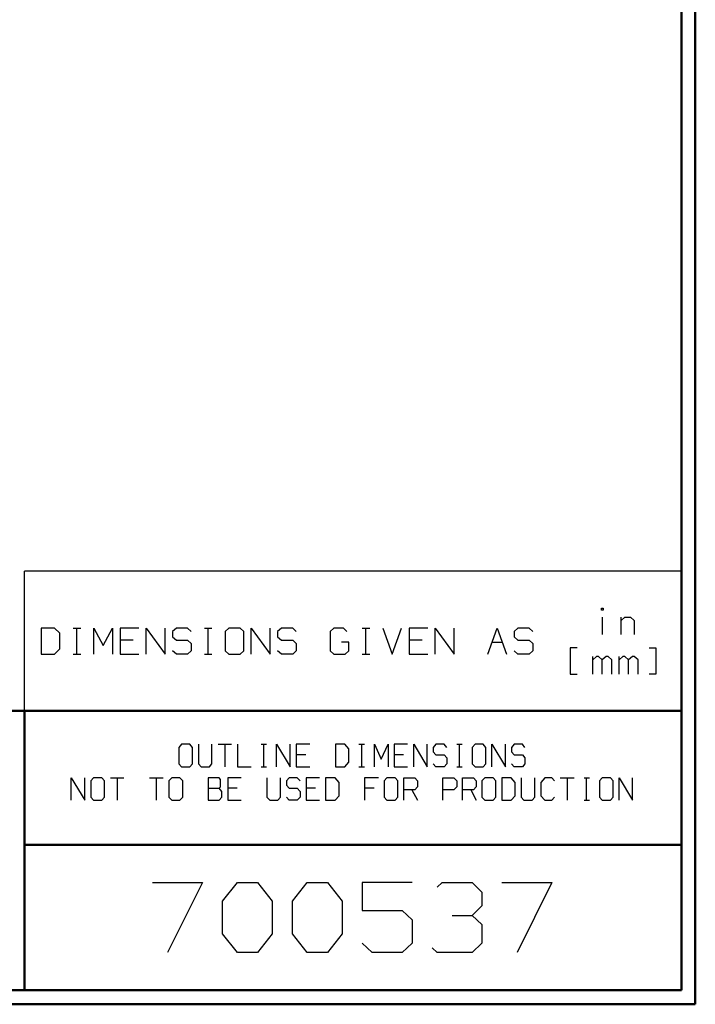
# Model space of a CAD drawing. Units: inches. Extents: x -3.55 to 3.54, y -2.63 to 2.88.
# Drawn here: x 1.71 to 3.54, y -2.63 to 0.04 of the extents above; entities that cross this region are included whole.
import ezdxf

# ---------------------------------------------------------------- set-up
doc = ezdxf.new("R2010")
doc.units = ezdxf.units.IN
doc.header["$MEASUREMENT"] = 0
doc.layers.add('Layer 1', color=7, linetype='Continuous')

msp = doc.modelspace()

# ---------------------------------------------------------------- linework, layer by layer
at = {"layer": 'Layer 1', "lineweight": 50}
for points in [[(3.541, 2.7549), (3.541, 2.7549), (3.541, -2.634), (3.541, -2.634)], [(3.5035, 2.7167), (3.5035, 2.7167), (3.5035, -2.5958), (3.5035, -2.5958)], [(3.5035, -1.8368), (3.5035, -1.8368), (-3.5174, -1.8368), (-3.5174, -1.8368)], [(1.7194, -2.5958), (1.7194, -2.5958), (1.7194, -1.8368), (1.7194, -1.8368)], [(1.7194, -2.2007), (1.7194, -2.2007), (3.5035, -2.2007), (3.5035, -2.2007)], [(3.5035, -2.5958), (3.5035, -2.5958), (-3.5174, -2.5958), (-3.5174, -2.5958)], [(3.541, -2.634), (3.541, -2.634), (-3.5549, -2.634), (-3.5549, -2.634)]]:
    msp.add_open_spline(points, degree=3, dxfattribs=at)
at = {"layer": 'Layer 1', "lineweight": 25}
for points in [[(1.7194, -1.8368), (1.7194, -1.8368), (1.7194, -1.4576), (1.7194, -1.4576)], [(3.5035, -1.4576), (3.5035, -1.4576), (1.7194, -1.4576), (1.7194, -1.4576)], [(3.2861, -1.5632), (3.2861, -1.5632), (3.2861, -1.5583), (3.2861, -1.5583)], [(3.2861, -1.5583), (3.2861, -1.5583), (3.291, -1.5583), (3.291, -1.5583)], [(3.291, -1.5632), (3.291, -1.5632), (3.2861, -1.5632), (3.2861, -1.5632)], [(3.291, -1.5583), (3.291, -1.5583), (3.291, -1.5632), (3.291, -1.5632)], [(3.2882, -1.5819), (3.2882, -1.5819), (3.2882, -1.6292), (3.2882, -1.6292)], [(3.3396, -1.6292), (3.3396, -1.6292), (3.3396, -1.5819), (3.3396, -1.5819)], [(3.3396, -1.5917), (3.3396, -1.5917), (3.3493, -1.5819), (3.3493, -1.5819)], [(3.3493, -1.5819), (3.3493, -1.5819), (3.3653, -1.5819), (3.3653, -1.5819)], [(3.3653, -1.5819), (3.3653, -1.5819), (3.375, -1.5917), (3.375, -1.5917)], [(3.375, -1.5917), (3.375, -1.5917), (3.375, -1.6292), (3.375, -1.6292)], [(1.8007, -1.6118), (1.8007, -1.6118), (1.7646, -1.6118), (1.7646, -1.6118)], [(1.7646, -1.6118), (1.7646, -1.6118), (1.7646, -1.6833), (1.7646, -1.6833)], [(1.816, -1.6257), (1.816, -1.6257), (1.8007, -1.6118), (1.8007, -1.6118)], [(1.816, -1.6688), (1.816, -1.6688), (1.816, -1.6257), (1.816, -1.6257)], [(1.8514, -1.6118), (1.8514, -1.6118), (1.8722, -1.6118), (1.8722, -1.6118)], [(1.8618, -1.6833), (1.8618, -1.6833), (1.8618, -1.6118), (1.8618, -1.6118)], [(1.9076, -1.6833), (1.9076, -1.6833), (1.9076, -1.6118), (1.9076, -1.6118)], [(1.9076, -1.6118), (1.9076, -1.6118), (1.9333, -1.659), (1.9333, -1.659)], [(1.9333, -1.659), (1.9333, -1.659), (1.9583, -1.6118), (1.9583, -1.6118)], [(1.9583, -1.6118), (1.9583, -1.6118), (1.9583, -1.6833), (1.9583, -1.6833)], [(2.0299, -1.6118), (2.0299, -1.6118), (1.9792, -1.6118), (1.9792, -1.6118)], [(1.9792, -1.6118), (1.9792, -1.6118), (1.9792, -1.6833), (1.9792, -1.6833)], [(2.05, -1.6833), (2.05, -1.6833), (2.05, -1.6118), (2.05, -1.6118)], [(2.05, -1.6118), (2.05, -1.6118), (2.1014, -1.6833), (2.1014, -1.6833)], [(2.1014, -1.6833), (2.1014, -1.6833), (2.1014, -1.6118), (2.1014, -1.6118)], [(2.1319, -1.6118), (2.1319, -1.6118), (2.1215, -1.6215), (2.1215, -1.6215)], [(2.1215, -1.6215), (2.1215, -1.6215), (2.1215, -1.6354), (2.1215, -1.6354)], [(2.1625, -1.6118), (2.1625, -1.6118), (2.1319, -1.6118), (2.1319, -1.6118)], [(2.1722, -1.6215), (2.1722, -1.6215), (2.1625, -1.6118), (2.1625, -1.6118)], [(2.2083, -1.6118), (2.2083, -1.6118), (2.2285, -1.6118), (2.2285, -1.6118)], [(2.2181, -1.6833), (2.2181, -1.6833), (2.2181, -1.6118), (2.2181, -1.6118)], [(2.2743, -1.6118), (2.2743, -1.6118), (2.2646, -1.6215), (2.2646, -1.6215)], [(2.2646, -1.6215), (2.2646, -1.6215), (2.2646, -1.6736), (2.2646, -1.6736)], [(2.3049, -1.6118), (2.3049, -1.6118), (2.2743, -1.6118), (2.2743, -1.6118)], [(2.3153, -1.6215), (2.3153, -1.6215), (2.3049, -1.6118), (2.3049, -1.6118)], [(2.3153, -1.6736), (2.3153, -1.6736), (2.3153, -1.6215), (2.3153, -1.6215)], [(2.3354, -1.6833), (2.3354, -1.6833), (2.3354, -1.6118), (2.3354, -1.6118)], [(2.3354, -1.6118), (2.3354, -1.6118), (2.3868, -1.6833), (2.3868, -1.6833)], [(2.3868, -1.6833), (2.3868, -1.6833), (2.3868, -1.6118), (2.3868, -1.6118)], [(2.4174, -1.6118), (2.4174, -1.6118), (2.4069, -1.6215), (2.4069, -1.6215)], [(2.4069, -1.6215), (2.4069, -1.6215), (2.4069, -1.6354), (2.4069, -1.6354)], [(2.4479, -1.6118), (2.4479, -1.6118), (2.4174, -1.6118), (2.4174, -1.6118)], [(2.4576, -1.6215), (2.4576, -1.6215), (2.4479, -1.6118), (2.4479, -1.6118)], [(2.5597, -1.6118), (2.5597, -1.6118), (2.5493, -1.6215), (2.5493, -1.6215)], [(2.5493, -1.6215), (2.5493, -1.6215), (2.5493, -1.6736), (2.5493, -1.6736)], [(2.5854, -1.6118), (2.5854, -1.6118), (2.5597, -1.6118), (2.5597, -1.6118)], [(2.5951, -1.6215), (2.5951, -1.6215), (2.5854, -1.6118), (2.5854, -1.6118)], [(2.6361, -1.6118), (2.6361, -1.6118), (2.6569, -1.6118), (2.6569, -1.6118)], [(2.6465, -1.6833), (2.6465, -1.6833), (2.6465, -1.6118), (2.6465, -1.6118)], [(2.6924, -1.6118), (2.6924, -1.6118), (2.7181, -1.6833), (2.7181, -1.6833)], [(2.7181, -1.6833), (2.7181, -1.6833), (2.7431, -1.6118), (2.7431, -1.6118)], [(2.8146, -1.6118), (2.8146, -1.6118), (2.7639, -1.6118), (2.7639, -1.6118)], [(2.7639, -1.6118), (2.7639, -1.6118), (2.7639, -1.6833), (2.7639, -1.6833)], [(2.8347, -1.6833), (2.8347, -1.6833), (2.8347, -1.6118), (2.8347, -1.6118)], [(2.8347, -1.6118), (2.8347, -1.6118), (2.8861, -1.6833), (2.8861, -1.6833)], [(2.8861, -1.6833), (2.8861, -1.6833), (2.8861, -1.6118), (2.8861, -1.6118)], [(2.9778, -1.6833), (2.9778, -1.6833), (3.0028, -1.6118), (3.0028, -1.6118)], [(3.0028, -1.6118), (3.0028, -1.6118), (3.0285, -1.6833), (3.0285, -1.6833)], [(3.059, -1.6118), (3.059, -1.6118), (3.0493, -1.6215), (3.0493, -1.6215)], [(3.0493, -1.6215), (3.0493, -1.6215), (3.0493, -1.6354), (3.0493, -1.6354)], [(3.0896, -1.6118), (3.0896, -1.6118), (3.059, -1.6118), (3.059, -1.6118)], [(3.1, -1.6215), (3.1, -1.6215), (3.0896, -1.6118), (3.0896, -1.6118)], [(2.0146, -1.6451), (2.0146, -1.6451), (1.9792, -1.6451), (1.9792, -1.6451)], [(2.1215, -1.6354), (2.1215, -1.6354), (2.1319, -1.6451), (2.1319, -1.6451)], [(2.1319, -1.6451), (2.1319, -1.6451), (2.1625, -1.6451), (2.1625, -1.6451)], [(2.1625, -1.6451), (2.1625, -1.6451), (2.1722, -1.6542), (2.1722, -1.6542)], [(2.1722, -1.6542), (2.1722, -1.6542), (2.1722, -1.6736), (2.1722, -1.6736)], [(2.4069, -1.6354), (2.4069, -1.6354), (2.4174, -1.6451), (2.4174, -1.6451)], [(2.4174, -1.6451), (2.4174, -1.6451), (2.4479, -1.6451), (2.4479, -1.6451)], [(2.4479, -1.6451), (2.4479, -1.6451), (2.4576, -1.6542), (2.4576, -1.6542)], [(2.4576, -1.6542), (2.4576, -1.6542), (2.4576, -1.6736), (2.4576, -1.6736)], [(2.6007, -1.65), (2.6007, -1.65), (2.5799, -1.65), (2.5799, -1.65)], [(2.6007, -1.6736), (2.6007, -1.6736), (2.6007, -1.65), (2.6007, -1.65)], [(2.7993, -1.6451), (2.7993, -1.6451), (2.7639, -1.6451), (2.7639, -1.6451)], [(2.9896, -1.65), (2.9896, -1.65), (3.0167, -1.65), (3.0167, -1.65)], [(3.0493, -1.6354), (3.0493, -1.6354), (3.059, -1.6451), (3.059, -1.6451)], [(3.059, -1.6451), (3.059, -1.6451), (3.0896, -1.6451), (3.0896, -1.6451)], [(3.0896, -1.6451), (3.0896, -1.6451), (3.1, -1.6542), (3.1, -1.6542)], [(3.1, -1.6542), (3.1, -1.6542), (3.1, -1.6736), (3.1, -1.6736)], [(1.7646, -1.6833), (1.7646, -1.6833), (1.8007, -1.6833), (1.8007, -1.6833)], [(1.8007, -1.6833), (1.8007, -1.6833), (1.816, -1.6688), (1.816, -1.6688)], [(1.8514, -1.6833), (1.8514, -1.6833), (1.8722, -1.6833), (1.8722, -1.6833)], [(1.9792, -1.6833), (1.9792, -1.6833), (2.0299, -1.6833), (2.0299, -1.6833)], [(2.1319, -1.6833), (2.1319, -1.6833), (2.1215, -1.6736), (2.1215, -1.6736)], [(2.1625, -1.6833), (2.1625, -1.6833), (2.1319, -1.6833), (2.1319, -1.6833)], [(2.1722, -1.6736), (2.1722, -1.6736), (2.1625, -1.6833), (2.1625, -1.6833)], [(2.2083, -1.6833), (2.2083, -1.6833), (2.2285, -1.6833), (2.2285, -1.6833)], [(2.2646, -1.6736), (2.2646, -1.6736), (2.2743, -1.6833), (2.2743, -1.6833)], [(2.2743, -1.6833), (2.2743, -1.6833), (2.3049, -1.6833), (2.3049, -1.6833)], [(2.3049, -1.6833), (2.3049, -1.6833), (2.3153, -1.6736), (2.3153, -1.6736)], [(2.4174, -1.6833), (2.4174, -1.6833), (2.4069, -1.6736), (2.4069, -1.6736)], [(2.4479, -1.6833), (2.4479, -1.6833), (2.4174, -1.6833), (2.4174, -1.6833)], [(2.4576, -1.6736), (2.4576, -1.6736), (2.4479, -1.6833), (2.4479, -1.6833)], [(2.5493, -1.6736), (2.5493, -1.6736), (2.5597, -1.6833), (2.5597, -1.6833)], [(2.5597, -1.6833), (2.5597, -1.6833), (2.5903, -1.6833), (2.5903, -1.6833)], [(2.5903, -1.6833), (2.5903, -1.6833), (2.6007, -1.6736), (2.6007, -1.6736)], [(2.6361, -1.6833), (2.6361, -1.6833), (2.6569, -1.6833), (2.6569, -1.6833)], [(2.7639, -1.6833), (2.7639, -1.6833), (2.8146, -1.6833), (2.8146, -1.6833)], [(3.059, -1.6833), (3.059, -1.6833), (3.0493, -1.6736), (3.0493, -1.6736)], [(3.0896, -1.6833), (3.0896, -1.6833), (3.059, -1.6833), (3.059, -1.6833)], [(3.1, -1.6736), (3.1, -1.6736), (3.0896, -1.6833), (3.0896, -1.6833)], [(3.2201, -1.6653), (3.2201, -1.6653), (3.2014, -1.6653), (3.2014, -1.6653)], [(3.2014, -1.6653), (3.2014, -1.6653), (3.2014, -1.7368), (3.2014, -1.7368)], [(3.4153, -1.6653), (3.4153, -1.6653), (3.434, -1.6653), (3.434, -1.6653)], [(3.434, -1.6653), (3.434, -1.6653), (3.434, -1.7368), (3.434, -1.7368)], [(3.2632, -1.7368), (3.2632, -1.7368), (3.2632, -1.6889), (3.2632, -1.6889)], [(3.2729, -1.6889), (3.2729, -1.6889), (3.2632, -1.6986), (3.2632, -1.6986)], [(3.2785, -1.6889), (3.2785, -1.6889), (3.2729, -1.6889), (3.2729, -1.6889)], [(3.2882, -1.6986), (3.2882, -1.6986), (3.2785, -1.6889), (3.2785, -1.6889)], [(3.2986, -1.6889), (3.2986, -1.6889), (3.2882, -1.6986), (3.2882, -1.6986)], [(3.2882, -1.7368), (3.2882, -1.7368), (3.2882, -1.6986), (3.2882, -1.6986)], [(3.3042, -1.6889), (3.3042, -1.6889), (3.2986, -1.6889), (3.2986, -1.6889)], [(3.3139, -1.6986), (3.3139, -1.6986), (3.3042, -1.6889), (3.3042, -1.6889)], [(3.3139, -1.7368), (3.3139, -1.7368), (3.3139, -1.6986), (3.3139, -1.6986)], [(3.334, -1.7368), (3.334, -1.7368), (3.334, -1.6889), (3.334, -1.6889)], [(3.3444, -1.6889), (3.3444, -1.6889), (3.334, -1.6986), (3.334, -1.6986)], [(3.3493, -1.6889), (3.3493, -1.6889), (3.3444, -1.6889), (3.3444, -1.6889)], [(3.3597, -1.6986), (3.3597, -1.6986), (3.3493, -1.6889), (3.3493, -1.6889)], [(3.3701, -1.6889), (3.3701, -1.6889), (3.3597, -1.6986), (3.3597, -1.6986)], [(3.3597, -1.7368), (3.3597, -1.7368), (3.3597, -1.6986), (3.3597, -1.6986)], [(3.375, -1.6889), (3.375, -1.6889), (3.3701, -1.6889), (3.3701, -1.6889)], [(3.3854, -1.6986), (3.3854, -1.6986), (3.375, -1.6889), (3.375, -1.6889)], [(3.3854, -1.7368), (3.3854, -1.7368), (3.3854, -1.6986), (3.3854, -1.6986)], [(3.2014, -1.7368), (3.2014, -1.7368), (3.2201, -1.7368), (3.2201, -1.7368)], [(3.434, -1.7368), (3.434, -1.7368), (3.4153, -1.7368), (3.4153, -1.7368)], [(2.1458, -1.9278), (2.1458, -1.9278), (2.1389, -1.9361), (2.1389, -1.9361)], [(2.1389, -1.9361), (2.1389, -1.9361), (2.1389, -1.9806), (2.1389, -1.9806)], [(2.1681, -1.9278), (2.1681, -1.9278), (2.1458, -1.9278), (2.1458, -1.9278)], [(2.1757, -1.9361), (2.1757, -1.9361), (2.1681, -1.9278), (2.1681, -1.9278)], [(2.1757, -1.9806), (2.1757, -1.9806), (2.1757, -1.9361), (2.1757, -1.9361)], [(2.1917, -1.9278), (2.1917, -1.9278), (2.1917, -1.9806), (2.1917, -1.9806)], [(2.2285, -1.9806), (2.2285, -1.9806), (2.2285, -1.9278), (2.2285, -1.9278)], [(2.2451, -1.9278), (2.2451, -1.9278), (2.2819, -1.9278), (2.2819, -1.9278)], [(2.2632, -1.9278), (2.2632, -1.9278), (2.2632, -1.9889), (2.2632, -1.9889)], [(2.2979, -1.9278), (2.2979, -1.9278), (2.2979, -1.9889), (2.2979, -1.9889)], [(2.3625, -1.9278), (2.3625, -1.9278), (2.3771, -1.9278), (2.3771, -1.9278)], [(2.3694, -1.9889), (2.3694, -1.9889), (2.3694, -1.9278), (2.3694, -1.9278)], [(2.4042, -1.9889), (2.4042, -1.9889), (2.4042, -1.9278), (2.4042, -1.9278)], [(2.4042, -1.9278), (2.4042, -1.9278), (2.441, -1.9889), (2.441, -1.9889)], [(2.441, -1.9889), (2.441, -1.9889), (2.441, -1.9278), (2.441, -1.9278)], [(2.4944, -1.9278), (2.4944, -1.9278), (2.4576, -1.9278), (2.4576, -1.9278)], [(2.4576, -1.9278), (2.4576, -1.9278), (2.4576, -1.9889), (2.4576, -1.9889)], [(2.5896, -1.9278), (2.5896, -1.9278), (2.5639, -1.9278), (2.5639, -1.9278)], [(2.5639, -1.9278), (2.5639, -1.9278), (2.5639, -1.9889), (2.5639, -1.9889)], [(2.6007, -1.9396), (2.6007, -1.9396), (2.5896, -1.9278), (2.5896, -1.9278)], [(2.6007, -1.9764), (2.6007, -1.9764), (2.6007, -1.9396), (2.6007, -1.9396)], [(2.6278, -1.9278), (2.6278, -1.9278), (2.6424, -1.9278), (2.6424, -1.9278)], [(2.6354, -1.9889), (2.6354, -1.9889), (2.6354, -1.9278), (2.6354, -1.9278)], [(2.6701, -1.9889), (2.6701, -1.9889), (2.6701, -1.9278), (2.6701, -1.9278)], [(2.6701, -1.9278), (2.6701, -1.9278), (2.6882, -1.9681), (2.6882, -1.9681)], [(2.6882, -1.9681), (2.6882, -1.9681), (2.7069, -1.9278), (2.7069, -1.9278)], [(2.7069, -1.9278), (2.7069, -1.9278), (2.7069, -1.9889), (2.7069, -1.9889)], [(2.7597, -1.9278), (2.7597, -1.9278), (2.7229, -1.9278), (2.7229, -1.9278)], [(2.7229, -1.9278), (2.7229, -1.9278), (2.7229, -1.9889), (2.7229, -1.9889)], [(2.7764, -1.9889), (2.7764, -1.9889), (2.7764, -1.9278), (2.7764, -1.9278)], [(2.7764, -1.9278), (2.7764, -1.9278), (2.8132, -1.9889), (2.8132, -1.9889)], [(2.8132, -1.9889), (2.8132, -1.9889), (2.8132, -1.9278), (2.8132, -1.9278)], [(2.8368, -1.9278), (2.8368, -1.9278), (2.8292, -1.9361), (2.8292, -1.9361)], [(2.8292, -1.9361), (2.8292, -1.9361), (2.8292, -1.9479), (2.8292, -1.9479)], [(2.8292, -1.9479), (2.8292, -1.9479), (2.8368, -1.9563), (2.8368, -1.9563)], [(2.859, -1.9278), (2.859, -1.9278), (2.8368, -1.9278), (2.8368, -1.9278)], [(2.866, -1.9361), (2.866, -1.9361), (2.859, -1.9278), (2.859, -1.9278)], [(2.8938, -1.9278), (2.8938, -1.9278), (2.9083, -1.9278), (2.9083, -1.9278)], [(2.9007, -1.9889), (2.9007, -1.9889), (2.9007, -1.9278), (2.9007, -1.9278)], [(2.9431, -1.9278), (2.9431, -1.9278), (2.9354, -1.9361), (2.9354, -1.9361)], [(2.9354, -1.9361), (2.9354, -1.9361), (2.9354, -1.9806), (2.9354, -1.9806)], [(2.9653, -1.9278), (2.9653, -1.9278), (2.9431, -1.9278), (2.9431, -1.9278)], [(2.9722, -1.9361), (2.9722, -1.9361), (2.9653, -1.9278), (2.9653, -1.9278)], [(2.9722, -1.9806), (2.9722, -1.9806), (2.9722, -1.9361), (2.9722, -1.9361)], [(2.9889, -1.9889), (2.9889, -1.9889), (2.9889, -1.9278), (2.9889, -1.9278)], [(2.9889, -1.9278), (2.9889, -1.9278), (3.0257, -1.9889), (3.0257, -1.9889)], [(3.0257, -1.9889), (3.0257, -1.9889), (3.0257, -1.9278), (3.0257, -1.9278)], [(3.0493, -1.9278), (3.0493, -1.9278), (3.0417, -1.9361), (3.0417, -1.9361)], [(3.0417, -1.9361), (3.0417, -1.9361), (3.0417, -1.9479), (3.0417, -1.9479)], [(3.0417, -1.9479), (3.0417, -1.9479), (3.0493, -1.9563), (3.0493, -1.9563)], [(3.0715, -1.9278), (3.0715, -1.9278), (3.0493, -1.9278), (3.0493, -1.9278)], [(3.0785, -1.9361), (3.0785, -1.9361), (3.0715, -1.9278), (3.0715, -1.9278)], [(2.4833, -1.9563), (2.4833, -1.9563), (2.4576, -1.9563), (2.4576, -1.9563)], [(2.5896, -1.9889), (2.5896, -1.9889), (2.6007, -1.9764), (2.6007, -1.9764)], [(2.7486, -1.9563), (2.7486, -1.9563), (2.7229, -1.9563), (2.7229, -1.9563)], [(2.8368, -1.9563), (2.8368, -1.9563), (2.859, -1.9563), (2.859, -1.9563)], [(2.859, -1.9563), (2.859, -1.9563), (2.866, -1.9646), (2.866, -1.9646)], [(2.866, -1.9646), (2.866, -1.9646), (2.866, -1.9806), (2.866, -1.9806)], [(3.0493, -1.9563), (3.0493, -1.9563), (3.0715, -1.9563), (3.0715, -1.9563)], [(3.0715, -1.9563), (3.0715, -1.9563), (3.0785, -1.9646), (3.0785, -1.9646)], [(3.0785, -1.9646), (3.0785, -1.9646), (3.0785, -1.9806), (3.0785, -1.9806)], [(2.1389, -1.9806), (2.1389, -1.9806), (2.1458, -1.9889), (2.1458, -1.9889)], [(2.1458, -1.9889), (2.1458, -1.9889), (2.1681, -1.9889), (2.1681, -1.9889)], [(2.1681, -1.9889), (2.1681, -1.9889), (2.1757, -1.9806), (2.1757, -1.9806)], [(2.1917, -1.9806), (2.1917, -1.9806), (2.1993, -1.9889), (2.1993, -1.9889)], [(2.1993, -1.9889), (2.1993, -1.9889), (2.2215, -1.9889), (2.2215, -1.9889)], [(2.2215, -1.9889), (2.2215, -1.9889), (2.2285, -1.9806), (2.2285, -1.9806)], [(2.2979, -1.9889), (2.2979, -1.9889), (2.3347, -1.9889), (2.3347, -1.9889)], [(2.3625, -1.9889), (2.3625, -1.9889), (2.3771, -1.9889), (2.3771, -1.9889)], [(2.4576, -1.9889), (2.4576, -1.9889), (2.4944, -1.9889), (2.4944, -1.9889)], [(2.5639, -1.9889), (2.5639, -1.9889), (2.5896, -1.9889), (2.5896, -1.9889)], [(2.6278, -1.9889), (2.6278, -1.9889), (2.6424, -1.9889), (2.6424, -1.9889)], [(2.7229, -1.9889), (2.7229, -1.9889), (2.7597, -1.9889), (2.7597, -1.9889)], [(2.8368, -1.9889), (2.8368, -1.9889), (2.8292, -1.9806), (2.8292, -1.9806)], [(2.859, -1.9889), (2.859, -1.9889), (2.8368, -1.9889), (2.8368, -1.9889)], [(2.866, -1.9806), (2.866, -1.9806), (2.859, -1.9889), (2.859, -1.9889)], [(2.8938, -1.9889), (2.8938, -1.9889), (2.9083, -1.9889), (2.9083, -1.9889)], [(2.9354, -1.9806), (2.9354, -1.9806), (2.9431, -1.9889), (2.9431, -1.9889)], [(2.9431, -1.9889), (2.9431, -1.9889), (2.9653, -1.9889), (2.9653, -1.9889)], [(2.9653, -1.9889), (2.9653, -1.9889), (2.9722, -1.9806), (2.9722, -1.9806)], [(3.0493, -1.9889), (3.0493, -1.9889), (3.0417, -1.9806), (3.0417, -1.9806)], [(3.0715, -1.9889), (3.0715, -1.9889), (3.0493, -1.9889), (3.0493, -1.9889)], [(3.0785, -1.9806), (3.0785, -1.9806), (3.0715, -1.9889), (3.0715, -1.9889)], [(1.8465, -2.0799), (1.8465, -2.0799), (1.8465, -2.0188), (1.8465, -2.0188)], [(1.8465, -2.0188), (1.8465, -2.0188), (1.8833, -2.0799), (1.8833, -2.0799)], [(1.8833, -2.0799), (1.8833, -2.0799), (1.8833, -2.0188), (1.8833, -2.0188)], [(1.9069, -2.0188), (1.9069, -2.0188), (1.8993, -2.0271), (1.8993, -2.0271)], [(1.8993, -2.0271), (1.8993, -2.0271), (1.8993, -2.0715), (1.8993, -2.0715)], [(1.9292, -2.0188), (1.9292, -2.0188), (1.9069, -2.0188), (1.9069, -2.0188)], [(1.9368, -2.0271), (1.9368, -2.0271), (1.9292, -2.0188), (1.9292, -2.0188)], [(1.9368, -2.0715), (1.9368, -2.0715), (1.9368, -2.0271), (1.9368, -2.0271)], [(1.9528, -2.0188), (1.9528, -2.0188), (1.9896, -2.0188), (1.9896, -2.0188)], [(1.9708, -2.0188), (1.9708, -2.0188), (1.9708, -2.0799), (1.9708, -2.0799)], [(2.059, -2.0188), (2.059, -2.0188), (2.0958, -2.0188), (2.0958, -2.0188)], [(2.0771, -2.0188), (2.0771, -2.0188), (2.0771, -2.0799), (2.0771, -2.0799)], [(2.1194, -2.0188), (2.1194, -2.0188), (2.1118, -2.0271), (2.1118, -2.0271)], [(2.1118, -2.0271), (2.1118, -2.0271), (2.1118, -2.0715), (2.1118, -2.0715)], [(2.1417, -2.0188), (2.1417, -2.0188), (2.1194, -2.0188), (2.1194, -2.0188)], [(2.1493, -2.0271), (2.1493, -2.0271), (2.1417, -2.0188), (2.1417, -2.0188)], [(2.1493, -2.0715), (2.1493, -2.0715), (2.1493, -2.0271), (2.1493, -2.0271)], [(2.2479, -2.0188), (2.2479, -2.0188), (2.2181, -2.0188), (2.2181, -2.0188)], [(2.2181, -2.0188), (2.2181, -2.0188), (2.2181, -2.0799), (2.2181, -2.0799)], [(2.2514, -2.0229), (2.2514, -2.0229), (2.2479, -2.0188), (2.2479, -2.0188)], [(2.2514, -2.0431), (2.2514, -2.0431), (2.2514, -2.0229), (2.2514, -2.0229)], [(2.3083, -2.0188), (2.3083, -2.0188), (2.2715, -2.0188), (2.2715, -2.0188)], [(2.2715, -2.0188), (2.2715, -2.0188), (2.2715, -2.0799), (2.2715, -2.0799)], [(2.3778, -2.0188), (2.3778, -2.0188), (2.3778, -2.0715), (2.3778, -2.0715)], [(2.4146, -2.0715), (2.4146, -2.0715), (2.4146, -2.0188), (2.4146, -2.0188)], [(2.4382, -2.0188), (2.4382, -2.0188), (2.4306, -2.0271), (2.4306, -2.0271)], [(2.4306, -2.0271), (2.4306, -2.0271), (2.4306, -2.0389), (2.4306, -2.0389)], [(2.4604, -2.0188), (2.4604, -2.0188), (2.4382, -2.0188), (2.4382, -2.0188)], [(2.4681, -2.0271), (2.4681, -2.0271), (2.4604, -2.0188), (2.4604, -2.0188)], [(2.5208, -2.0188), (2.5208, -2.0188), (2.484, -2.0188), (2.484, -2.0188)], [(2.484, -2.0188), (2.484, -2.0188), (2.484, -2.0799), (2.484, -2.0799)], [(2.5632, -2.0188), (2.5632, -2.0188), (2.5368, -2.0188), (2.5368, -2.0188)], [(2.5368, -2.0188), (2.5368, -2.0188), (2.5368, -2.0799), (2.5368, -2.0799)], [(2.5743, -2.0313), (2.5743, -2.0313), (2.5632, -2.0188), (2.5632, -2.0188)], [(2.5743, -2.0674), (2.5743, -2.0674), (2.5743, -2.0313), (2.5743, -2.0313)], [(2.6806, -2.0188), (2.6806, -2.0188), (2.6431, -2.0188), (2.6431, -2.0188)], [(2.6431, -2.0188), (2.6431, -2.0188), (2.6431, -2.0799), (2.6431, -2.0799)], [(2.7035, -2.0188), (2.7035, -2.0188), (2.6965, -2.0271), (2.6965, -2.0271)], [(2.6965, -2.0271), (2.6965, -2.0271), (2.6965, -2.0715), (2.6965, -2.0715)], [(2.7264, -2.0188), (2.7264, -2.0188), (2.7035, -2.0188), (2.7035, -2.0188)], [(2.7333, -2.0271), (2.7333, -2.0271), (2.7264, -2.0188), (2.7264, -2.0188)], [(2.7333, -2.0715), (2.7333, -2.0715), (2.7333, -2.0271), (2.7333, -2.0271)], [(2.7493, -2.0799), (2.7493, -2.0799), (2.7493, -2.0188), (2.7493, -2.0188)], [(2.7493, -2.0188), (2.7493, -2.0188), (2.7792, -2.0188), (2.7792, -2.0188)], [(2.7792, -2.0188), (2.7792, -2.0188), (2.7868, -2.0271), (2.7868, -2.0271)], [(2.7868, -2.0271), (2.7868, -2.0271), (2.7868, -2.0431), (2.7868, -2.0431)], [(2.8556, -2.0799), (2.8556, -2.0799), (2.8556, -2.0188), (2.8556, -2.0188)], [(2.8556, -2.0188), (2.8556, -2.0188), (2.8854, -2.0188), (2.8854, -2.0188)], [(2.8854, -2.0188), (2.8854, -2.0188), (2.8931, -2.0271), (2.8931, -2.0271)], [(2.8931, -2.0271), (2.8931, -2.0271), (2.8931, -2.0431), (2.8931, -2.0431)], [(2.909, -2.0799), (2.909, -2.0799), (2.909, -2.0188), (2.909, -2.0188)], [(2.909, -2.0188), (2.909, -2.0188), (2.9389, -2.0188), (2.9389, -2.0188)], [(2.9389, -2.0188), (2.9389, -2.0188), (2.9458, -2.0271), (2.9458, -2.0271)], [(2.9458, -2.0271), (2.9458, -2.0271), (2.9458, -2.0431), (2.9458, -2.0431)], [(2.9694, -2.0188), (2.9694, -2.0188), (2.9618, -2.0271), (2.9618, -2.0271)], [(2.9618, -2.0271), (2.9618, -2.0271), (2.9618, -2.0715), (2.9618, -2.0715)], [(2.9917, -2.0188), (2.9917, -2.0188), (2.9694, -2.0188), (2.9694, -2.0188)], [(2.9993, -2.0271), (2.9993, -2.0271), (2.9917, -2.0188), (2.9917, -2.0188)], [(2.9993, -2.0715), (2.9993, -2.0715), (2.9993, -2.0271), (2.9993, -2.0271)], [(3.041, -2.0188), (3.041, -2.0188), (3.0153, -2.0188), (3.0153, -2.0188)], [(3.0153, -2.0188), (3.0153, -2.0188), (3.0153, -2.0799), (3.0153, -2.0799)], [(3.0521, -2.0313), (3.0521, -2.0313), (3.041, -2.0188), (3.041, -2.0188)], [(3.0521, -2.0674), (3.0521, -2.0674), (3.0521, -2.0313), (3.0521, -2.0313)], [(3.0681, -2.0188), (3.0681, -2.0188), (3.0681, -2.0715), (3.0681, -2.0715)], [(3.1056, -2.0715), (3.1056, -2.0715), (3.1056, -2.0188), (3.1056, -2.0188)], [(3.1326, -2.0188), (3.1326, -2.0188), (3.1215, -2.0313), (3.1215, -2.0313)], [(3.1215, -2.0313), (3.1215, -2.0313), (3.1215, -2.0674), (3.1215, -2.0674)], [(3.1514, -2.0188), (3.1514, -2.0188), (3.1326, -2.0188), (3.1326, -2.0188)], [(3.1583, -2.0271), (3.1583, -2.0271), (3.1514, -2.0188), (3.1514, -2.0188)], [(3.1743, -2.0188), (3.1743, -2.0188), (3.2118, -2.0188), (3.2118, -2.0188)], [(3.1931, -2.0188), (3.1931, -2.0188), (3.1931, -2.0799), (3.1931, -2.0799)], [(3.2389, -2.0188), (3.2389, -2.0188), (3.2535, -2.0188), (3.2535, -2.0188)], [(3.2458, -2.0799), (3.2458, -2.0799), (3.2458, -2.0188), (3.2458, -2.0188)], [(3.2882, -2.0188), (3.2882, -2.0188), (3.2806, -2.0271), (3.2806, -2.0271)], [(3.2806, -2.0271), (3.2806, -2.0271), (3.2806, -2.0715), (3.2806, -2.0715)], [(3.3104, -2.0188), (3.3104, -2.0188), (3.2882, -2.0188), (3.2882, -2.0188)], [(3.3181, -2.0271), (3.3181, -2.0271), (3.3104, -2.0188), (3.3104, -2.0188)], [(3.3181, -2.0715), (3.3181, -2.0715), (3.3181, -2.0271), (3.3181, -2.0271)], [(3.334, -2.0799), (3.334, -2.0799), (3.334, -2.0188), (3.334, -2.0188)], [(3.334, -2.0188), (3.334, -2.0188), (3.3708, -2.0799), (3.3708, -2.0799)], [(3.3708, -2.0799), (3.3708, -2.0799), (3.3708, -2.0188), (3.3708, -2.0188)], [(2.2181, -2.0472), (2.2181, -2.0472), (2.2479, -2.0472), (2.2479, -2.0472)], [(2.2479, -2.0472), (2.2479, -2.0472), (2.2514, -2.0431), (2.2514, -2.0431)], [(2.2556, -2.0556), (2.2556, -2.0556), (2.2479, -2.0472), (2.2479, -2.0472)], [(2.2556, -2.0715), (2.2556, -2.0715), (2.2556, -2.0556), (2.2556, -2.0556)], [(2.2972, -2.0472), (2.2972, -2.0472), (2.2715, -2.0472), (2.2715, -2.0472)], [(2.4306, -2.0389), (2.4306, -2.0389), (2.4382, -2.0472), (2.4382, -2.0472)], [(2.4382, -2.0472), (2.4382, -2.0472), (2.4604, -2.0472), (2.4604, -2.0472)], [(2.4604, -2.0472), (2.4604, -2.0472), (2.4681, -2.0556), (2.4681, -2.0556)], [(2.4681, -2.0556), (2.4681, -2.0556), (2.4681, -2.0715), (2.4681, -2.0715)], [(2.5097, -2.0472), (2.5097, -2.0472), (2.484, -2.0472), (2.484, -2.0472)], [(2.6694, -2.0472), (2.6694, -2.0472), (2.6431, -2.0472), (2.6431, -2.0472)], [(2.7792, -2.0514), (2.7792, -2.0514), (2.7493, -2.0514), (2.7493, -2.0514)], [(2.7715, -2.0514), (2.7715, -2.0514), (2.7868, -2.0799), (2.7868, -2.0799)], [(2.7868, -2.0431), (2.7868, -2.0431), (2.7792, -2.0514), (2.7792, -2.0514)], [(2.8854, -2.0514), (2.8854, -2.0514), (2.8556, -2.0514), (2.8556, -2.0514)], [(2.8931, -2.0431), (2.8931, -2.0431), (2.8854, -2.0514), (2.8854, -2.0514)], [(2.9389, -2.0514), (2.9389, -2.0514), (2.909, -2.0514), (2.909, -2.0514)], [(2.9313, -2.0514), (2.9313, -2.0514), (2.9458, -2.0799), (2.9458, -2.0799)], [(2.9458, -2.0431), (2.9458, -2.0431), (2.9389, -2.0514), (2.9389, -2.0514)], [(1.8993, -2.0715), (1.8993, -2.0715), (1.9069, -2.0799), (1.9069, -2.0799)], [(1.9069, -2.0799), (1.9069, -2.0799), (1.9292, -2.0799), (1.9292, -2.0799)], [(1.9292, -2.0799), (1.9292, -2.0799), (1.9368, -2.0715), (1.9368, -2.0715)], [(2.1118, -2.0715), (2.1118, -2.0715), (2.1194, -2.0799), (2.1194, -2.0799)], [(2.1194, -2.0799), (2.1194, -2.0799), (2.1417, -2.0799), (2.1417, -2.0799)], [(2.1417, -2.0799), (2.1417, -2.0799), (2.1493, -2.0715), (2.1493, -2.0715)], [(2.2181, -2.0799), (2.2181, -2.0799), (2.2479, -2.0799), (2.2479, -2.0799)], [(2.2479, -2.0799), (2.2479, -2.0799), (2.2556, -2.0715), (2.2556, -2.0715)], [(2.2715, -2.0799), (2.2715, -2.0799), (2.3083, -2.0799), (2.3083, -2.0799)], [(2.3778, -2.0715), (2.3778, -2.0715), (2.3854, -2.0799), (2.3854, -2.0799)], [(2.3854, -2.0799), (2.3854, -2.0799), (2.4076, -2.0799), (2.4076, -2.0799)], [(2.4076, -2.0799), (2.4076, -2.0799), (2.4146, -2.0715), (2.4146, -2.0715)], [(2.4382, -2.0799), (2.4382, -2.0799), (2.4306, -2.0715), (2.4306, -2.0715)], [(2.4604, -2.0799), (2.4604, -2.0799), (2.4382, -2.0799), (2.4382, -2.0799)], [(2.4681, -2.0715), (2.4681, -2.0715), (2.4604, -2.0799), (2.4604, -2.0799)], [(2.484, -2.0799), (2.484, -2.0799), (2.5208, -2.0799), (2.5208, -2.0799)], [(2.5368, -2.0799), (2.5368, -2.0799), (2.5632, -2.0799), (2.5632, -2.0799)], [(2.5632, -2.0799), (2.5632, -2.0799), (2.5743, -2.0674), (2.5743, -2.0674)], [(2.6965, -2.0715), (2.6965, -2.0715), (2.7035, -2.0799), (2.7035, -2.0799)], [(2.7035, -2.0799), (2.7035, -2.0799), (2.7264, -2.0799), (2.7264, -2.0799)], [(2.7264, -2.0799), (2.7264, -2.0799), (2.7333, -2.0715), (2.7333, -2.0715)], [(2.9618, -2.0715), (2.9618, -2.0715), (2.9694, -2.0799), (2.9694, -2.0799)], [(2.9694, -2.0799), (2.9694, -2.0799), (2.9917, -2.0799), (2.9917, -2.0799)], [(2.9917, -2.0799), (2.9917, -2.0799), (2.9993, -2.0715), (2.9993, -2.0715)], [(3.0153, -2.0799), (3.0153, -2.0799), (3.041, -2.0799), (3.041, -2.0799)], [(3.041, -2.0799), (3.041, -2.0799), (3.0521, -2.0674), (3.0521, -2.0674)], [(3.0681, -2.0715), (3.0681, -2.0715), (3.0757, -2.0799), (3.0757, -2.0799)], [(3.0757, -2.0799), (3.0757, -2.0799), (3.0979, -2.0799), (3.0979, -2.0799)], [(3.0979, -2.0799), (3.0979, -2.0799), (3.1056, -2.0715), (3.1056, -2.0715)], [(3.1215, -2.0674), (3.1215, -2.0674), (3.1326, -2.0799), (3.1326, -2.0799)], [(3.1326, -2.0799), (3.1326, -2.0799), (3.1514, -2.0799), (3.1514, -2.0799)], [(3.1514, -2.0799), (3.1514, -2.0799), (3.1583, -2.0715), (3.1583, -2.0715)], [(3.2389, -2.0799), (3.2389, -2.0799), (3.2535, -2.0799), (3.2535, -2.0799)], [(3.2806, -2.0715), (3.2806, -2.0715), (3.2882, -2.0799), (3.2882, -2.0799)], [(3.2882, -2.0799), (3.2882, -2.0799), (3.3104, -2.0799), (3.3104, -2.0799)], [(3.3104, -2.0799), (3.3104, -2.0799), (3.3181, -2.0715), (3.3181, -2.0715)], [(2.0674, -2.3028), (2.0674, -2.3028), (2.2028, -2.3028), (2.2028, -2.3028)], [(2.2028, -2.3028), (2.2028, -2.3028), (2.1083, -2.4931), (2.1083, -2.4931)], [(2.2576, -2.3542), (2.2576, -2.3542), (2.2979, -2.3028), (2.2979, -2.3028)], [(2.2979, -2.3028), (2.2979, -2.3028), (2.3521, -2.3028), (2.3521, -2.3028)], [(2.3521, -2.3028), (2.3521, -2.3028), (2.3924, -2.3542), (2.3924, -2.3542)], [(2.4472, -2.3542), (2.4472, -2.3542), (2.4875, -2.3028), (2.4875, -2.3028)], [(2.4875, -2.3028), (2.4875, -2.3028), (2.5424, -2.3028), (2.5424, -2.3028)], [(2.5424, -2.3028), (2.5424, -2.3028), (2.5826, -2.3542), (2.5826, -2.3542)], [(2.7722, -2.3028), (2.7722, -2.3028), (2.6368, -2.3028), (2.6368, -2.3028)], [(2.6368, -2.3028), (2.6368, -2.3028), (2.6368, -2.3792), (2.6368, -2.3792)], [(2.8403, -2.316), (2.8403, -2.316), (2.8535, -2.3028), (2.8535, -2.3028)], [(2.8535, -2.3028), (2.8535, -2.3028), (2.9354, -2.3028), (2.9354, -2.3028)], [(2.9354, -2.3028), (2.9354, -2.3028), (2.9618, -2.3292), (2.9618, -2.3292)], [(3.016, -2.3028), (3.016, -2.3028), (3.1514, -2.3028), (3.1514, -2.3028)], [(3.1514, -2.3028), (3.1514, -2.3028), (3.0569, -2.4931), (3.0569, -2.4931)], [(2.9618, -2.3292), (2.9618, -2.3292), (2.9618, -2.3667), (2.9618, -2.3667)], [(2.2576, -2.4424), (2.2576, -2.4424), (2.2576, -2.3542), (2.2576, -2.3542)], [(2.3924, -2.3542), (2.3924, -2.3542), (2.3924, -2.4424), (2.3924, -2.4424)], [(2.4472, -2.4424), (2.4472, -2.4424), (2.4472, -2.3542), (2.4472, -2.3542)], [(2.5826, -2.3542), (2.5826, -2.3542), (2.5826, -2.4424), (2.5826, -2.4424)], [(2.6368, -2.3792), (2.6368, -2.3792), (2.7451, -2.3792), (2.7451, -2.3792)], [(2.7451, -2.3792), (2.7451, -2.3792), (2.7722, -2.4049), (2.7722, -2.4049)], [(2.9354, -2.3924), (2.9354, -2.3924), (2.9618, -2.3667), (2.9618, -2.3667)], [(2.7722, -2.4049), (2.7722, -2.4049), (2.7722, -2.4681), (2.7722, -2.4681)], [(2.8806, -2.3924), (2.8806, -2.3924), (2.9354, -2.3924), (2.9354, -2.3924)], [(2.9354, -2.3924), (2.9354, -2.3924), (2.9618, -2.4174), (2.9618, -2.4174)], [(2.9618, -2.4174), (2.9618, -2.4174), (2.9618, -2.4681), (2.9618, -2.4681)], [(2.2979, -2.4931), (2.2979, -2.4931), (2.2576, -2.4424), (2.2576, -2.4424)], [(2.3924, -2.4424), (2.3924, -2.4424), (2.3521, -2.4931), (2.3521, -2.4931)], [(2.4875, -2.4931), (2.4875, -2.4931), (2.4472, -2.4424), (2.4472, -2.4424)], [(2.5826, -2.4424), (2.5826, -2.4424), (2.5424, -2.4931), (2.5424, -2.4931)], [(2.6639, -2.4931), (2.6639, -2.4931), (2.6368, -2.4681), (2.6368, -2.4681)], [(2.7722, -2.4681), (2.7722, -2.4681), (2.7451, -2.4931), (2.7451, -2.4931)], [(2.8403, -2.4931), (2.8403, -2.4931), (2.8264, -2.4806), (2.8264, -2.4806)], [(2.9618, -2.4681), (2.9618, -2.4681), (2.9354, -2.4931), (2.9354, -2.4931)], [(2.3521, -2.4931), (2.3521, -2.4931), (2.2979, -2.4931), (2.2979, -2.4931)], [(2.5424, -2.4931), (2.5424, -2.4931), (2.4875, -2.4931), (2.4875, -2.4931)], [(2.7451, -2.4931), (2.7451, -2.4931), (2.6639, -2.4931), (2.6639, -2.4931)], [(2.9354, -2.4931), (2.9354, -2.4931), (2.8403, -2.4931), (2.8403, -2.4931)]]:
    msp.add_open_spline(points, degree=3, dxfattribs=at)

doc.saveas('drawing.dxf')
